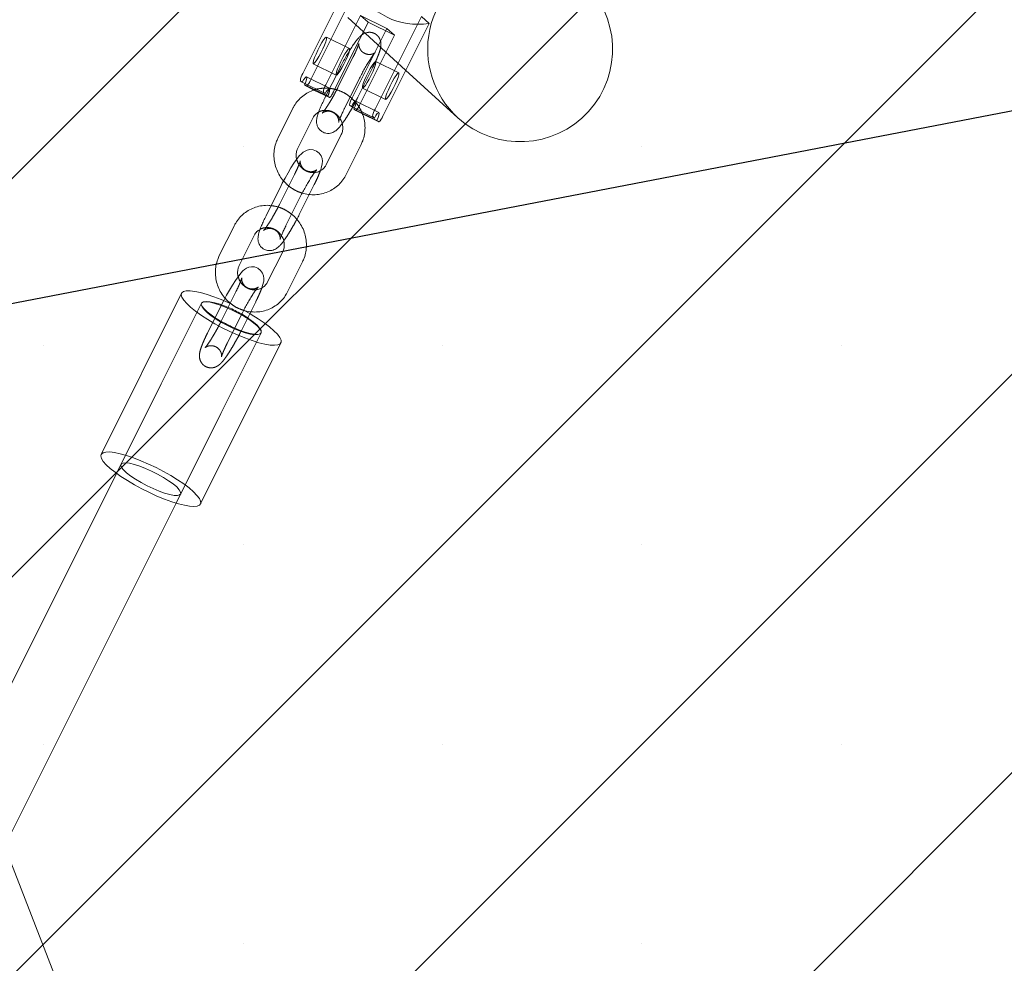
# Model space of a CAD drawing. Units: millimetres. Extents: x 0 to 2100, y 0 to 2970.
# Drawn here: x 1389 to 1416, y 1681 to 1706 of the extents above; entities that cross this region are included whole.
import ezdxf

# ---------------------------------------------------------------- set-up
doc = ezdxf.new("R2010")
doc.units = ezdxf.units.MM
doc.header["$LTSCALE"] = 100
doc.linetypes.add('HIDDEN', pattern=[0.1905, 0.127, -0.0635])
doc.layers.add('SCHWARZ', color=7, linetype='Continuous')
doc.styles.add('SLDTEXTSTYLE3', font='GOTHIC.TTF', dxfattribs={"width": 0.913})
doc.dimstyles.new('SLDDIMSTYLE0', dxfattribs={"dimtxt": 28, "dimasz": 20, "dimexe": 0, "dimexo": 0.0625, "dimgap": 7, "dimtad": 1, "dimdec": 0, "dimrnd": 1e-09, "dimzin": 12, "dimdsep": 46, "dimtxsty": 'SLDTEXTSTYLE3', "dimsah": 1, "dimcen": 0.09, "dimadec": 0, "dimazin": 3, "dimtfac": 1, "dimtdec": 0, "dimtofl": 0, "dimtmove": 0, "dimatfit": 3, "dimfxl": 0, "dimfrac": 2, "dimtolj": 1, "dimtzin": 12, "dimarcsym": 0})

# ---------------------------------------------------------------- blocks, each defined once
blk = doc.blocks.new('*D6')
at = {"layer": 'SCHWARZ'}
blk.add_line((1809.293, 1373.385), (1809.293, 2020.993), dxfattribs=at)
for points in [[(1809.293, 2020.993), (1805.293, 2000.993), (1813.293, 2000.993)], [(1809.293, 1373.385), (1813.293, 1393.385), (1805.293, 1393.385)]]:
    blk.add_solid(points, dxfattribs=at)
at = {"layer": 'SCHWARZ', "insert": (1773.528, 1679.705, -67.359), "char_height": 28, "attachment_point": 1, "rotation": 90, "style": 'SLDTEXTSTYLE3'}
blk.add_mtext('648', dxfattribs=at)
blk = doc.blocks.new('*D7')
at = {"layer": 'SCHWARZ'}
blk.add_line((1765.545, 1533.831), (1765.545, 1955.69), dxfattribs=at)
for points in [[(1765.545, 1955.69), (1761.545, 1935.69), (1769.545, 1935.69)], [(1765.545, 1533.831), (1769.545, 1553.831), (1761.545, 1553.831)]]:
    blk.add_solid(points, dxfattribs=at)
at = {"layer": 'SCHWARZ', "insert": (1729.779, 1679.705, -67.359), "char_height": 28, "attachment_point": 1, "rotation": 90, "style": 'SLDTEXTSTYLE3'}
blk.add_mtext('422', dxfattribs=at)

msp = doc.modelspace()

# ---------------------------------------------------------------- hatches: boundary and pattern name
at = {"layer": 'SCHWARZ'}
h = msp.add_hatch(dxfattribs=at)
h.set_pattern_fill('SACNCR', scale=3.2, style=0)
h.paths.add_polyline_path([(1177.593, 1815.514), (1236.194, 1511.104), (1580.865, 1577.455), (1522.265, 1881.865)], flags=0)

# ---------------------------------------------------------------- linework, layer by layer
at = {"color": 7, "linetype": 'Continuous', "lineweight": 15}
for p, q in [((1408.184, 1634.777), (1366.795, 1740.861)), ((1398.047, 1706.435), (1397.148, 1704.634)), ((1397.77, 1704.327), (1398.588, 1705.965)), ((1399.3, 1705.615), (1398.481, 1703.977)), ((1398.74, 1705.676), (1398.792, 1705.78)), ((1398.784, 1705.764), (1398.841, 1705.712)), ((1399.247, 1705.51), (1399.229, 1705.561)), ((1399.104, 1703.67), (1400.022, 1705.508)), ((1399.308, 1703.484), (1400.225, 1705.322)), ((1398.143, 1704.772), (1397.737, 1703.958)), ((1398.274, 1703.69), (1398.68, 1704.504)), ((1399.927, 1704.724), (1401.34, 1703.439)), ((1397.079, 1704.437), (1397.125, 1704.395)), ((1397.748, 1704.088), (1397.125, 1704.395)), ((1397.206, 1704.355), (1397.196, 1704.33)), ((1397.779, 1704.043), (1397.196, 1704.33)), ((1397.196, 1704.33), (1397.242, 1704.288)), ((1397.243, 1704.288), (1397.242, 1704.288)), ((1397.243, 1704.288), (1397.448, 1704.187)), ((1397.701, 1704.13), (1397.748, 1704.088)), ((1396.878, 1703.694), (1396.472, 1702.88)), ((1398.412, 1703.779), (1398.459, 1703.737)), ((1399.081, 1703.43), (1398.459, 1703.737)), ((1398.529, 1703.673), (1398.539, 1703.697)), ((1397.008, 1702.612), (1397.415, 1703.425)), ((1399.152, 1703.366), (1398.529, 1703.673)), ((1398.529, 1703.673), (1398.544, 1703.66)), ((1398.758, 1703.541), (1399.199, 1703.323)), ((1399.035, 1703.472), (1399.081, 1703.43)), ((1399.152, 1703.366), (1399.198, 1703.324)), ((1398.185, 1702.98), (1397.779, 1702.166)), ((1398.316, 1701.898), (1398.722, 1702.712)), ((1396.56, 1701.602), (1396.154, 1700.788)), ((1396.69, 1700.52), (1397.097, 1701.334)), ((1397.05, 1700.819), (1397.322, 1701.363)), ((1395.295, 1700.524), (1394.889, 1699.71)), ((1395.425, 1699.442), (1395.832, 1700.255)), ((1396.602, 1699.81), (1396.196, 1698.996)), ((1396.732, 1698.728), (1397.139, 1699.542)), ((1393.87, 1698.691), (1391.695, 1694.335)), ((1394.977, 1698.432), (1394.777, 1698.031)), ((1395.312, 1697.76), (1395.514, 1698.164)), ((1395.648, 1698.012), (1395.739, 1698.193)), ((1395.276, 1697.763), (1395.434, 1697.697)), ((1394.379, 1692.995), (1396.554, 1697.35)), ((1392.11, 1693.822), (1388.201, 1685.996)), ((1389.083, 1683.734), (1393.72, 1693.018))]:
    msp.add_line(p, q, dxfattribs=at)
at = {"color": 7, "linetype": 'HIDDEN', "lineweight": 0}
for p, q in [((1398.602, 1706.952), (1397.352, 1704.449)), ((1398.362, 1706.148), (1398.784, 1705.764)), ((1398.588, 1705.965), (1398.708, 1706.205)), ((1398.708, 1706.205), (1399.419, 1705.854)), ((1398.708, 1706.205), (1398.912, 1706.019)), ((1400.022, 1705.508), (1400.354, 1706.173)), ((1400.354, 1706.173), (1400.558, 1705.987)), ((1398.792, 1705.78), (1398.912, 1706.019)), ((1398.912, 1706.019), (1399.623, 1705.669)), ((1399.419, 1705.854), (1399.3, 1705.615)), ((1399.419, 1705.854), (1399.623, 1705.669)), ((1400.225, 1705.322), (1400.558, 1705.987)), ((1398.406, 1705.308), (1397.784, 1705.615)), ((1397.974, 1704.142), (1398.74, 1705.676)), ((1399.623, 1705.669), (1398.685, 1703.791)), ((1398.841, 1705.712), (1399.927, 1704.724)), ((1398.503, 1705.071), (1398.097, 1704.257)), ((1397.43, 1704.898), (1398.052, 1704.591)), ((1398.633, 1703.989), (1399.04, 1704.803)), ((1399.04, 1704.803), (1399.033, 1704.795)), ((1399.04, 1704.803), (1399.054, 1704.832)), ((1399.74, 1704.651), (1399.117, 1704.958)), ((1397.87, 1704.236), (1397.248, 1704.543)), ((1398.764, 1704.24), (1399.386, 1703.933)), ((1397.448, 1704.187), (1397.865, 1703.981)), ((1397.818, 1704.024), (1397.779, 1704.043)), ((1397.818, 1704.024), (1397.864, 1703.982)), ((1399.204, 1703.578), (1398.582, 1703.885)), ((1398.544, 1703.66), (1398.576, 1703.631)), ((1398.576, 1703.63), (1398.758, 1703.541)), ((1396.92, 1701.901), (1396.514, 1701.088)), ((1397.322, 1701.363), (1397.457, 1701.633)), ((1397.457, 1701.633), (1397.45, 1701.625)), ((1397.457, 1701.633), (1397.471, 1701.662)), ((1395.337, 1698.731), (1394.931, 1697.918)), ((1394.407, 1698.423), (1393.319, 1696.245)), ((1395.739, 1698.193), (1395.874, 1698.463)), ((1395.874, 1698.463), (1395.867, 1698.455)), ((1395.874, 1698.463), (1395.888, 1698.492)), ((1394.777, 1698.031), (1394.571, 1697.618)), ((1395.467, 1697.65), (1395.648, 1698.012)), ((1394.93, 1695.441), (1396.017, 1697.618)), ((1395.107, 1697.35), (1395.312, 1697.76)), ((1393.319, 1696.245), (1392.11, 1693.822)), ((1393.72, 1693.018), (1394.93, 1695.441))]:
    msp.add_line(p, q, dxfattribs=at)
at = {"color": 7, "linetype": 'HIDDEN', "lineweight": 0, "flags": 128}
for points in [[(1397.428, 1704.899), (1397.424, 1704.926), (1397.437, 1704.982), (1397.464, 1705.063), (1397.504, 1705.16), (1397.553, 1705.267), (1397.607, 1705.372), (1397.661, 1705.467), (1397.71, 1705.544), (1397.75, 1705.595), (1397.778, 1705.616), (1397.79, 1705.605), (1397.786, 1705.563), (1397.766, 1705.493), (1397.732, 1705.403), (1397.687, 1705.3), (1397.634, 1705.193), (1397.58, 1705.091), (1397.528, 1705.005), (1397.482, 1704.94), (1397.448, 1704.904), (1397.428, 1704.899)], [(1398.405, 1705.244), (1398.388, 1705.187), (1398.354, 1705.096), (1398.309, 1704.993), (1398.257, 1704.886), (1398.202, 1704.785), (1398.15, 1704.698), (1398.105, 1704.633), (1398.071, 1704.597), (1398.052, 1704.591)], [(1399.119, 1704.957), (1399.099, 1704.952), (1399.065, 1704.915), (1399.02, 1704.851), (1398.968, 1704.764), (1398.913, 1704.663), (1398.861, 1704.556), (1398.816, 1704.452), (1398.782, 1704.362), (1398.762, 1704.293), (1398.758, 1704.251), (1398.77, 1704.24), (1398.797, 1704.261), (1398.837, 1704.312), (1398.887, 1704.388), (1398.94, 1704.483), (1398.994, 1704.589), (1399.044, 1704.695), (1399.084, 1704.793), (1399.111, 1704.874), (1399.123, 1704.93), (1399.119, 1704.957)], [(1397.125, 1704.395), (1397.169, 1704.463), (1397.206, 1704.512), (1397.233, 1704.539), (1397.25, 1704.541), (1397.254, 1704.52), (1397.246, 1704.475), (1397.226, 1704.41), (1397.206, 1704.355)], [(1398.539, 1703.697), (1398.56, 1703.753), (1398.58, 1703.817), (1398.588, 1703.862), (1398.583, 1703.884), (1398.567, 1703.881), (1398.539, 1703.854), (1398.502, 1703.805), (1398.459, 1703.737)], [(1395.11, 1697.817), (1394.95, 1697.902), (1394.801, 1697.992), (1394.669, 1698.083), (1394.558, 1698.172), (1394.475, 1698.254), (1394.422, 1698.327), (1394.401, 1698.387), (1394.4, 1698.396)], [(1396.017, 1697.618), (1396.02, 1697.625), (1396.016, 1697.673), (1395.979, 1697.735), (1395.911, 1697.809), (1395.814, 1697.892), (1395.693, 1697.98), (1395.551, 1698.069), (1395.396, 1698.156), (1395.234, 1698.238), (1395.07, 1698.311), (1394.912, 1698.372), (1394.767, 1698.419), (1394.64, 1698.449), (1394.536, 1698.462), (1394.46, 1698.457), (1394.415, 1698.434), (1394.407, 1698.423)], [(1395.238, 1698.388), (1395.148, 1698.43), (1395.006, 1698.493)], [(1395.712, 1698.14), (1395.558, 1698.226), (1395.529, 1698.242)], [(1396.017, 1697.618), (1395.992, 1697.592), (1395.932, 1697.573), (1395.842, 1697.572), (1395.726, 1697.589), (1395.589, 1697.624), (1395.436, 1697.675), (1395.275, 1697.74), (1395.11, 1697.817)], [(1394.379, 1692.995), (1394.385, 1693.01), (1394.383, 1693.069), (1394.349, 1693.142), (1394.285, 1693.227), (1394.192, 1693.323), (1394.071, 1693.427), (1393.926, 1693.536), (1393.761, 1693.648), (1393.578, 1693.761), (1393.383, 1693.871), (1393.18, 1693.977), (1392.973, 1694.075), (1392.768, 1694.164), (1392.569, 1694.241), (1392.381, 1694.304), (1392.209, 1694.353), (1392.055, 1694.385), (1391.925, 1694.401), (1391.821, 1694.399), (1391.746, 1694.38), (1391.7, 1694.345), (1391.695, 1694.335)], [(1393.259, 1693.342), (1393.411, 1693.288), (1393.548, 1693.249), (1393.664, 1693.228), (1393.755, 1693.224), (1393.816, 1693.238), (1393.845, 1693.27), (1393.841, 1693.318), (1393.804, 1693.38), (1393.736, 1693.454), (1393.639, 1693.537), (1393.518, 1693.624), (1393.376, 1693.714), (1393.221, 1693.801), (1393.059, 1693.883), (1392.895, 1693.956), (1392.738, 1694.017), (1392.592, 1694.064), (1392.465, 1694.094), (1392.361, 1694.107), (1392.285, 1694.102), (1392.24, 1694.079), (1392.227, 1694.038), (1392.247, 1693.983), (1392.3, 1693.915), (1392.383, 1693.836), (1392.493, 1693.75), (1392.625, 1693.661), (1392.774, 1693.572), (1392.934, 1693.487), (1393.098, 1693.41), (1393.259, 1693.342)]]:
    msp.add_lwpolyline(points, dxfattribs=at)
at = {"color": 7, "linetype": 'Continuous', "lineweight": 15, "flags": 128}
for points in [[(1398.052, 1704.591), (1398.051, 1704.592), (1398.047, 1704.619), (1398.059, 1704.675), (1398.086, 1704.756), (1398.126, 1704.854), (1398.175, 1704.96), (1398.229, 1705.065), (1398.283, 1705.161), (1398.332, 1705.237), (1398.373, 1705.288), (1398.4, 1705.309), (1398.412, 1705.298), (1398.408, 1705.256), (1398.405, 1705.244)], [(1399.384, 1703.935), (1399.38, 1703.961), (1399.392, 1704.018), (1399.42, 1704.098), (1399.46, 1704.196), (1399.509, 1704.302), (1399.563, 1704.408), (1399.617, 1704.503), (1399.666, 1704.58), (1399.706, 1704.63), (1399.733, 1704.651), (1399.745, 1704.64), (1399.741, 1704.598), (1399.721, 1704.529), (1399.687, 1704.439), (1399.642, 1704.336), (1399.59, 1704.228), (1399.535, 1704.127), (1399.483, 1704.04), (1399.438, 1703.976), (1399.404, 1703.94), (1399.384, 1703.935)], [(1397.748, 1704.088), (1397.791, 1704.156), (1397.828, 1704.205), (1397.856, 1704.232), (1397.872, 1704.235), (1397.874, 1704.233)], [(1399.081, 1703.43), (1399.124, 1703.498), (1399.161, 1703.548), (1399.189, 1703.574), (1399.206, 1703.577), (1399.21, 1703.555), (1399.202, 1703.511), (1399.182, 1703.446), (1399.152, 1703.366)], [(1397.62, 1702.005), (1397.644, 1702.07), (1397.672, 1702.187), (1397.676, 1702.261), (1397.668, 1702.331), (1397.64, 1702.407), (1397.589, 1702.48), (1397.516, 1702.537), (1397.422, 1702.572), (1397.339, 1702.577), (1397.266, 1702.563), (1397.206, 1702.537), (1397.155, 1702.505), (1397.108, 1702.465), (1397.051, 1702.403), (1396.978, 1702.31), (1396.906, 1702.207), (1396.826, 1702.081), (1396.746, 1701.946), (1396.667, 1701.806), (1396.591, 1701.664), (1396.56, 1701.602), (1396.56, 1701.602)], [(1396.037, 1698.835), (1396.06, 1698.9), (1396.089, 1699.017), (1396.093, 1699.091), (1396.085, 1699.161), (1396.057, 1699.237), (1396.006, 1699.31), (1395.933, 1699.367), (1395.839, 1699.402), (1395.755, 1699.407), (1395.683, 1699.393), (1395.623, 1699.367), (1395.572, 1699.335), (1395.525, 1699.295), (1395.467, 1699.233), (1395.395, 1699.14), (1395.323, 1699.037), (1395.243, 1698.911), (1395.163, 1698.776), (1395.084, 1698.636), (1395.008, 1698.494), (1394.977, 1698.432), (1394.977, 1698.432)], [(1395.006, 1698.493), (1394.943, 1698.519), (1394.744, 1698.596), (1394.556, 1698.659), (1394.383, 1698.708), (1394.23, 1698.74), (1394.1, 1698.756), (1393.996, 1698.754), (1393.921, 1698.735), (1393.875, 1698.7), (1393.861, 1698.648), (1393.879, 1698.582), (1393.928, 1698.502), (1394.007, 1698.412), (1394.114, 1698.312), (1394.247, 1698.205), (1394.403, 1698.094), (1394.578, 1697.981), (1394.767, 1697.869), (1394.967, 1697.761), (1395.173, 1697.659), (1395.379, 1697.565), (1395.582, 1697.482), (1395.582, 1697.482)], [(1394.4, 1698.396), (1394.413, 1698.432), (1394.458, 1698.46), (1394.534, 1698.471), (1394.637, 1698.463), (1394.764, 1698.436), (1394.91, 1698.393), (1394.95, 1698.379)], [(1394.407, 1698.423), (1394.402, 1698.394), (1394.422, 1698.338), (1394.475, 1698.27), (1394.558, 1698.191), (1394.668, 1698.106), (1394.777, 1698.031)], [(1395.582, 1697.482), (1395.776, 1697.411), (1395.956, 1697.355), (1396.12, 1697.315), (1396.262, 1697.291), (1396.379, 1697.284), (1396.469, 1697.294), (1396.53, 1697.321), (1396.56, 1697.365), (1396.558, 1697.424), (1396.524, 1697.497), (1396.46, 1697.583), (1396.367, 1697.678), (1396.246, 1697.782), (1396.101, 1697.891), (1395.936, 1698.003), (1395.753, 1698.116), (1395.712, 1698.14)], [(1395.656, 1698.027), (1395.691, 1698.003), (1395.813, 1697.912), (1395.911, 1697.827), (1395.979, 1697.749), (1396.017, 1697.682), (1396.021, 1697.629), (1396.017, 1697.618)], [(1395.434, 1697.697), (1395.586, 1697.643), (1395.723, 1697.605), (1395.839, 1697.583), (1395.93, 1697.579), (1395.991, 1697.593), (1396.017, 1697.618)], [(1391.695, 1694.335), (1391.686, 1694.293), (1391.704, 1694.227), (1391.753, 1694.147), (1391.832, 1694.057), (1391.939, 1693.957), (1392.072, 1693.85), (1392.228, 1693.739), (1392.403, 1693.626), (1392.592, 1693.514), (1392.792, 1693.406), (1392.998, 1693.304), (1393.204, 1693.21), (1393.407, 1693.127)], [(1393.407, 1693.127), (1393.601, 1693.056), (1393.782, 1693), (1393.945, 1692.96), (1394.087, 1692.935), (1394.204, 1692.929), (1394.294, 1692.939), (1394.355, 1692.966), (1394.379, 1692.995)]]:
    msp.add_lwpolyline(points, dxfattribs=at)
at = {"color": 7, "linetype": 'HIDDEN', "lineweight": 0}
for centre, radius, start, end in [((1403.022, 1705.288), 2.5, 47.7049, 227.7049), ((1400.252, 1707.834), 1.871, 208.1119, 279.3925), ((1397, 1704.57), 0.372, 310.7853, 341.0428), ((1397.44, 1704.236), 0.434, 330.6707, 359.5446), ((1397.642, 1704.251), 0.35, 309.4958, 341.7305), ((1398.353, 1703.901), 0.35, 309.4958, 341.7305), ((1393.819, 1695.231), 3.346, 56.6963, 70.2292), ((1396.781, 1701.162), 3.717, 237.3768, 246.1226)]:
    msp.add_arc(centre, radius, start, end, dxfattribs=at)
at = {"color": 7, "linetype": 'Continuous', "lineweight": 15}
for centre, radius, start, end in [((1403.022, 1705.288), 2.5, 227.7049, 47.7049), ((1397.53, 1704.39), 0.453, 147.4155, 174.0886), ((1398.152, 1704.083), 0.453, 147.4155, 174.0886), ((1398.863, 1703.733), 0.453, 147.4155, 174.0886), ((1399.485, 1703.426), 0.453, 147.4155, 174.0886), ((1398.975, 1703.594), 0.35, 309.4958, 341.7305)]:
    msp.add_arc(centre, radius, start, end, dxfattribs=at)
for points, knots in [([(1398.886, 1705.74), (1398.874, 1705.738), (1398.837, 1705.732), (1398.786, 1705.707), (1398.733, 1705.673), (1398.684, 1705.629), (1398.629, 1705.569), (1398.564, 1705.486), (1398.489, 1705.378), (1398.41, 1705.254), (1398.329, 1705.118), (1398.249, 1704.976), (1398.187, 1704.86), (1398.154, 1704.793), (1398.143, 1704.772)], [0, 0, 0, 0, 0.027522, 0.079933, 0.134777, 0.199394, 0.291537, 0.407034, 0.514565, 0.627317, 0.73667, 0.84471, 0.952407, 1, 1, 1, 1]), ([(1398.68, 1704.504), (1398.691, 1704.526), (1398.723, 1704.59), (1398.781, 1704.699), (1398.853, 1704.826), (1398.924, 1704.945), (1398.99, 1705.047), (1399.042, 1705.122), (1399.065, 1705.151), (1399.074, 1705.162)], [0, 0, 0, 0, 0.086516, 0.251361, 0.416859, 0.581883, 0.745055, 0.904395, 1, 1, 1, 1]), ([(1397.448, 1704.187), (1397.395, 1704.166), (1397.286, 1704.125), (1397.141, 1704.026), (1397.013, 1703.904), (1396.929, 1703.789), (1396.89, 1703.715), (1396.878, 1703.694)], [0, 0, 0, 0, 0.221063, 0.449169, 0.676769, 0.904085, 1, 1, 1, 1]), ([(1397.737, 1703.958), (1397.725, 1703.934), (1397.69, 1703.864), (1397.638, 1703.752), (1397.587, 1703.629), (1397.546, 1703.514), (1397.523, 1703.425), (1397.515, 1703.338), (1397.523, 1703.261), (1397.55, 1703.182), (1397.602, 1703.108), (1397.677, 1703.049), (1397.766, 1703.016), (1397.853, 1703.011), (1397.928, 1703.026), (1397.991, 1703.054), (1398.043, 1703.089), (1398.093, 1703.133), (1398.146, 1703.19), (1398.189, 1703.247), (1398.212, 1703.277)], [0, 0, 0, 0, 0.040428, 0.118322, 0.197556, 0.280178, 0.373642, 0.425369, 0.46657, 0.50962, 0.554683, 0.601243, 0.650776, 0.693294, 0.732076, 0.769583, 0.808832, 0.855074, 0.921017, 1, 1, 1, 1]), ([(1398.469, 1703.963), (1398.469, 1703.964), (1398.456, 1703.977), (1398.441, 1703.987), (1398.426, 1703.996)], [0, 0, 0, 0, 0.066906, 1, 1, 1, 1]), ([(1398.116, 1703.318), (1398.116, 1703.318), (1398.116, 1703.318), (1398.122, 1703.343), (1398.139, 1703.391), (1398.169, 1703.466), (1398.212, 1703.563), (1398.25, 1703.642), (1398.271, 1703.686), (1398.274, 1703.69)], [0, 0, 0, 0, 0.067025, 0.20127, 0.364857, 0.555102, 0.763352, 0.974638, 1, 1, 1, 1]), ([(1397.415, 1703.425), (1397.422, 1703.438), (1397.446, 1703.483), (1397.496, 1703.543), (1397.55, 1703.573), (1397.573, 1703.586)], [0, 0, 0, 0, 0.187, 0.656884, 1, 1, 1, 1]), ([(1398.15, 1703.416), (1398.161, 1703.4), (1398.194, 1703.352), (1398.222, 1703.258), (1398.232, 1703.146), (1398.217, 1703.051), (1398.194, 1703), (1398.185, 1702.98)], [0, 0, 0, 0, 0.1215355, 0.3631847, 0.6057851, 0.8510287, 1, 1, 1, 1]), ([(1398.722, 1702.712), (1398.737, 1702.746), (1398.777, 1702.833), (1398.817, 1702.984), (1398.834, 1703.162), (1398.817, 1703.341), (1398.79, 1703.469), (1398.761, 1703.533), (1398.757, 1703.541)], [0, 0, 0, 0, 0.130435, 0.33889, 0.547732, 0.757148, 0.967188, 1, 1, 1, 1]), ([(1396.472, 1702.88), (1396.456, 1702.846), (1396.416, 1702.759), (1396.377, 1702.608), (1396.36, 1702.43), (1396.375, 1702.25), (1396.42, 1702.074), (1396.496, 1701.909), (1396.567, 1701.793), (1396.618, 1701.74), (1396.627, 1701.731)], [0, 0, 0, 0, 0.091044, 0.236545, 0.382317, 0.528489, 0.675098, 0.822125, 0.969519, 1, 1, 1, 1]), ([(1396.982, 1702.314), (1396.979, 1702.321), (1396.964, 1702.363), (1396.963, 1702.446), (1396.977, 1702.54), (1397, 1702.592), (1397.008, 1702.612)], [0, 0, 0, 0, 0.061352, 0.418938, 0.78042, 1, 1, 1, 1]), ([(1397.779, 1702.166), (1397.772, 1702.153), (1397.747, 1702.109), (1397.689, 1702.043), (1397.597, 1701.986), (1397.519, 1701.957), (1397.472, 1701.958), (1397.464, 1701.958)], [0, 0, 0, 0, 0.109519, 0.384711, 0.663476, 0.942906, 1, 1, 1, 1]), ([(1397.097, 1701.334), (1397.108, 1701.356), (1397.14, 1701.42), (1397.198, 1701.529), (1397.27, 1701.656), (1397.341, 1701.775), (1397.408, 1701.878), (1397.463, 1701.957), (1397.5, 1702.006), (1397.522, 1702.03), (1397.522, 1702.03), (1397.522, 1702.03)], [0, 0, 0, 0, 0.071807, 0.208629, 0.34599, 0.48296, 0.618391, 0.750643, 0.86021, 0.952253, 1, 1, 1, 1]), ([(1397.132, 1701.402), (1397.157, 1701.394), (1397.24, 1701.366), (1397.387, 1701.351), (1397.567, 1701.358), (1397.742, 1701.398), (1397.905, 1701.467), (1398.053, 1701.565), (1398.18, 1701.687), (1398.265, 1701.802), (1398.304, 1701.876), (1398.316, 1701.898)], [0, 0, 0, 0, 0.056891, 0.185057, 0.312911, 0.440377, 0.56743, 0.694105, 0.820499, 0.946735, 1, 1, 1, 1]), ([(1396.289, 1701.058), (1396.267, 1701.062), (1396.186, 1701.074), (1396.043, 1701.063), (1395.869, 1701.024), (1395.705, 1700.954), (1395.558, 1700.857), (1395.43, 1700.734), (1395.346, 1700.619), (1395.307, 1700.545), (1395.295, 1700.524)], [0, 0, 0, 0, 0.0542429, 0.2026203, 0.3505474, 0.497994, 0.6450025, 0.7916856, 0.9381851, 1, 1, 1, 1]), ([(1396.154, 1700.788), (1396.142, 1700.764), (1396.107, 1700.694), (1396.055, 1700.582), (1396.004, 1700.459), (1395.963, 1700.345), (1395.94, 1700.255), (1395.932, 1700.168), (1395.94, 1700.091), (1395.967, 1700.012), (1396.019, 1699.938), (1396.094, 1699.879), (1396.183, 1699.846), (1396.27, 1699.842), (1396.345, 1699.856), (1396.408, 1699.884), (1396.46, 1699.919), (1396.51, 1699.963), (1396.563, 1700.02), (1396.606, 1700.077), (1396.629, 1700.107)], [0, 0, 0, 0, 0.040428, 0.118322, 0.197556, 0.280178, 0.373642, 0.425369, 0.46657, 0.50962, 0.554683, 0.601243, 0.650776, 0.693294, 0.732076, 0.769583, 0.808832, 0.855074, 0.921017, 1, 1, 1, 1]), ([(1397.139, 1699.542), (1397.154, 1699.576), (1397.194, 1699.663), (1397.234, 1699.814), (1397.25, 1699.992), (1397.235, 1700.172), (1397.19, 1700.347), (1397.116, 1700.514), (1397.013, 1700.665), (1396.92, 1700.771), (1396.857, 1700.816), (1396.843, 1700.826)], [0, 0, 0, 0, 0.078612, 0.204247, 0.330115, 0.456329, 0.582919, 0.709872, 0.837141, 0.964656, 1, 1, 1, 1]), ([(1396.984, 1700.691), (1396.996, 1700.713), (1397.019, 1700.756), (1397.04, 1700.799), (1397.05, 1700.819)], [0, 0, 0, 0, 0.516914, 1, 1, 1, 1]), ([(1396.533, 1700.148), (1396.533, 1700.148), (1396.533, 1700.148), (1396.539, 1700.173), (1396.556, 1700.221), (1396.586, 1700.296), (1396.629, 1700.393), (1396.667, 1700.472), (1396.688, 1700.516), (1396.69, 1700.52)], [0, 0, 0, 0, 0.067025, 0.20127, 0.364857, 0.555102, 0.763352, 0.974638, 1, 1, 1, 1]), ([(1395.832, 1700.255), (1395.839, 1700.268), (1395.863, 1700.313), (1395.913, 1700.373), (1395.967, 1700.404), (1395.99, 1700.417)], [0, 0, 0, 0, 0.187, 0.656884, 1, 1, 1, 1]), ([(1396.567, 1700.246), (1396.578, 1700.23), (1396.611, 1700.182), (1396.639, 1700.088), (1396.649, 1699.976), (1396.634, 1699.881), (1396.611, 1699.83), (1396.602, 1699.81)], [0, 0, 0, 0, 0.1215355, 0.3631847, 0.6057851, 0.8510287, 1, 1, 1, 1]), ([(1394.889, 1699.71), (1394.873, 1699.676), (1394.833, 1699.589), (1394.794, 1699.438), (1394.777, 1699.26), (1394.792, 1699.08), (1394.837, 1698.904), (1394.913, 1698.739), (1394.984, 1698.623), (1395.035, 1698.57), (1395.044, 1698.561)], [0, 0, 0, 0, 0.0910436, 0.236545, 0.3823169, 0.5284895, 0.6750975, 0.8221253, 0.9695191, 1, 1, 1, 1]), ([(1395.399, 1699.144), (1395.396, 1699.151), (1395.381, 1699.193), (1395.38, 1699.276), (1395.394, 1699.37), (1395.417, 1699.422), (1395.425, 1699.442)], [0, 0, 0, 0, 0.061352, 0.418938, 0.78042, 1, 1, 1, 1]), ([(1396.196, 1698.996), (1396.189, 1698.983), (1396.164, 1698.939), (1396.106, 1698.873), (1396.014, 1698.816), (1395.936, 1698.787), (1395.889, 1698.788), (1395.881, 1698.788)], [0, 0, 0, 0, 0.109519, 0.384711, 0.663476, 0.942906, 1, 1, 1, 1]), ([(1395.514, 1698.164), (1395.525, 1698.186), (1395.557, 1698.25), (1395.615, 1698.359), (1395.687, 1698.486), (1395.758, 1698.605), (1395.824, 1698.708), (1395.879, 1698.787), (1395.917, 1698.836), (1395.939, 1698.86), (1395.939, 1698.86), (1395.939, 1698.86)], [0, 0, 0, 0, 0.071807, 0.208629, 0.34599, 0.48296, 0.618391, 0.750643, 0.86021, 0.952253, 1, 1, 1, 1]), ([(1395.549, 1698.232), (1395.574, 1698.224), (1395.657, 1698.196), (1395.804, 1698.181), (1395.984, 1698.188), (1396.159, 1698.228), (1396.322, 1698.297), (1396.47, 1698.395), (1396.597, 1698.517), (1396.682, 1698.632), (1396.721, 1698.706), (1396.732, 1698.728)], [0, 0, 0, 0, 0.056891, 0.185057, 0.312911, 0.440377, 0.56743, 0.694105, 0.820499, 0.946735, 1, 1, 1, 1])]:
    msp.add_open_spline(points, degree=3, knots=knots, dxfattribs=at)
at = {"color": 7, "linetype": 'HIDDEN', "lineweight": 0}
for points, knots in [([(1399.229, 1705.561), (1399.227, 1705.566), (1399.216, 1705.598), (1399.174, 1705.653), (1399.1, 1705.713), (1399.011, 1705.745), (1398.936, 1705.751), (1398.898, 1705.742), (1398.886, 1705.74)], [0, 0, 0, 0, 0.04163, 0.254629, 0.4747, 0.708825, 0.909788, 1, 1, 1, 1]), ([(1399.074, 1705.162), (1399.077, 1705.167), (1399.091, 1705.186), (1399.105, 1705.2), (1399.109, 1705.204), (1399.095, 1705.192), (1399.059, 1705.17), (1398.997, 1705.149), (1398.917, 1705.145), (1398.827, 1705.167), (1398.749, 1705.218), (1398.696, 1705.284), (1398.669, 1705.347), (1398.659, 1705.4), (1398.659, 1705.433), (1398.661, 1705.448), (1398.661, 1705.444), (1398.654, 1705.42), (1398.638, 1705.37), (1398.608, 1705.296), (1398.565, 1705.198), (1398.527, 1705.119), (1398.505, 1705.076), (1398.503, 1705.071)], [0, 0, 0, 0, 0.018816, 0.076135, 0.121779, 0.158756, 0.196024, 0.241037, 0.291982, 0.346565, 0.408067, 0.458823, 0.502538, 0.540988, 0.575778, 0.608251, 0.647502, 0.698223, 0.760029, 0.831908, 0.910589, 0.990418, 1, 1, 1, 1]), ([(1399.054, 1704.832), (1399.061, 1704.846), (1399.091, 1704.907), (1399.138, 1705.01), (1399.19, 1705.133), (1399.23, 1705.247), (1399.255, 1705.336), (1399.26, 1705.424), (1399.259, 1705.48), (1399.249, 1705.507), (1399.247, 1705.51)], [0, 0, 0, 0, 0.053499, 0.224332, 0.398105, 0.579309, 0.784289, 0.897736, 0.988095, 1, 1, 1, 1]), ([(1398.426, 1703.996), (1398.392, 1704.024), (1398.31, 1704.09), (1398.16, 1704.164), (1397.987, 1704.219), (1397.806, 1704.243), (1397.627, 1704.232), (1397.506, 1704.212), (1397.45, 1704.187), (1397.448, 1704.187)], [0, 0, 0, 0, 0.125932, 0.300116, 0.474184, 0.647974, 0.821343, 0.994185, 1, 1, 1, 1]), ([(1398.097, 1704.257), (1398.086, 1704.236), (1398.053, 1704.172), (1397.995, 1704.063), (1397.923, 1703.936), (1397.852, 1703.817), (1397.786, 1703.714), (1397.731, 1703.635), (1397.693, 1703.585), (1397.671, 1703.561), (1397.667, 1703.558), (1397.682, 1703.57), (1397.718, 1703.592), (1397.78, 1703.613), (1397.86, 1703.617), (1397.949, 1703.595), (1398.027, 1703.544), (1398.08, 1703.478), (1398.108, 1703.414), (1398.117, 1703.362), (1398.117, 1703.329), (1398.115, 1703.316), (1398.116, 1703.318), (1398.116, 1703.318)], [0, 0, 0, 0, 0.039258, 0.11406, 0.189158, 0.264042, 0.338084, 0.410388, 0.47029, 0.520612, 0.560684, 0.593148, 0.625866, 0.665384, 0.710111, 0.75803, 0.812025, 0.856585, 0.894964, 0.92872, 0.959263, 0.987773, 1, 1, 1, 1]), ([(1398.212, 1703.277), (1398.213, 1703.279), (1398.237, 1703.308), (1398.288, 1703.385), (1398.366, 1703.507), (1398.448, 1703.644), (1398.527, 1703.785), (1398.589, 1703.902), (1398.623, 1703.969), (1398.633, 1703.989)], [0, 0, 0, 0, 0.008576, 0.188366, 0.376884, 0.55972, 0.740359, 0.920426, 1, 1, 1, 1]), ([(1398.757, 1703.541), (1398.737, 1703.589), (1398.695, 1703.692), (1398.598, 1703.836), (1398.512, 1703.921), (1398.469, 1703.963)], [0, 0, 0, 0, 0.298189, 0.652277, 1, 1, 1, 1]), ([(1397.573, 1703.586), (1397.582, 1703.592), (1397.62, 1703.618), (1397.705, 1703.637), (1397.819, 1703.64), (1397.932, 1703.609), (1398.035, 1703.55), (1398.11, 1703.483), (1398.14, 1703.433), (1398.15, 1703.416)], [0, 0, 0, 0, 0.050106, 0.230033, 0.40684, 0.579716, 0.749413, 0.917064, 1, 1, 1, 1]), ([(1397.522, 1702.03), (1397.523, 1702.031), (1397.524, 1702.032), (1397.511, 1702.021), (1397.476, 1702), (1397.414, 1701.979), (1397.334, 1701.975), (1397.244, 1701.997), (1397.166, 1702.048), (1397.113, 1702.114), (1397.086, 1702.177), (1397.076, 1702.23), (1397.076, 1702.263), (1397.078, 1702.278), (1397.078, 1702.274), (1397.071, 1702.25), (1397.055, 1702.2), (1397.025, 1702.126), (1396.982, 1702.029), (1396.944, 1701.949), (1396.922, 1701.906), (1396.92, 1701.901)], [0, 0, 0, 0, 0.017794, 0.05915, 0.10083, 0.151173, 0.208151, 0.269196, 0.33798, 0.394745, 0.443637, 0.486639, 0.525548, 0.561867, 0.605765, 0.662491, 0.731616, 0.812005, 0.900003, 0.989283, 1, 1, 1, 1]), ([(1397.464, 1701.958), (1397.434, 1701.956), (1397.367, 1701.953), (1397.261, 1701.983), (1397.158, 1702.041), (1397.072, 1702.123), (1397.01, 1702.217), (1396.99, 1702.284), (1396.982, 1702.314)], [0, 0, 0, 0, 0.1466929, 0.3277772, 0.5055308, 0.6811418, 0.855695, 1, 1, 1, 1]), ([(1397.471, 1701.662), (1397.478, 1701.676), (1397.508, 1701.737), (1397.555, 1701.839), (1397.598, 1701.94), (1397.615, 1701.99), (1397.62, 1702.005)], [0, 0, 0, 0, 0.112904, 0.473431, 0.84016, 1, 1, 1, 1]), ([(1396.627, 1701.731), (1396.659, 1701.695), (1396.732, 1701.613), (1396.871, 1701.513), (1397.008, 1701.437), (1397.099, 1701.411), (1397.132, 1701.402)], [0, 0, 0, 0, 0.236658, 0.535213, 0.833833, 1, 1, 1, 1]), ([(1396.514, 1701.088), (1396.503, 1701.066), (1396.47, 1701.002), (1396.412, 1700.893), (1396.34, 1700.766), (1396.269, 1700.647), (1396.203, 1700.544), (1396.148, 1700.465), (1396.109, 1700.415), (1396.088, 1700.391), (1396.084, 1700.388), (1396.099, 1700.4), (1396.135, 1700.422), (1396.196, 1700.443), (1396.277, 1700.447), (1396.366, 1700.425), (1396.444, 1700.374), (1396.497, 1700.308), (1396.525, 1700.244), (1396.534, 1700.192), (1396.534, 1700.159), (1396.532, 1700.146), (1396.533, 1700.148), (1396.533, 1700.148)], [0, 0, 0, 0, 0.0392583, 0.1140605, 0.1891584, 0.2640415, 0.338084, 0.410388, 0.4702903, 0.5206115, 0.5606839, 0.5931478, 0.6258658, 0.6653844, 0.7101108, 0.7580305, 0.8120251, 0.8565849, 0.8949641, 0.9287201, 0.9592633, 0.9877728, 1, 1, 1, 1]), ([(1396.843, 1700.826), (1396.809, 1700.854), (1396.727, 1700.92), (1396.577, 1700.993), (1396.425, 1701.045), (1396.327, 1701.055), (1396.289, 1701.058)], [0, 0, 0, 0, 0.215418, 0.5133742, 0.8111312, 1, 1, 1, 1]), ([(1396.629, 1700.107), (1396.63, 1700.109), (1396.653, 1700.139), (1396.705, 1700.215), (1396.783, 1700.337), (1396.865, 1700.474), (1396.932, 1700.593), (1396.97, 1700.666), (1396.984, 1700.691)], [0, 0, 0, 0, 0.0102677, 0.2255125, 0.4512075, 0.6700988, 0.8863615, 1, 1, 1, 1]), ([(1395.99, 1700.417), (1395.998, 1700.422), (1396.037, 1700.448), (1396.122, 1700.468), (1396.235, 1700.47), (1396.349, 1700.439), (1396.452, 1700.38), (1396.527, 1700.314), (1396.557, 1700.263), (1396.567, 1700.246)], [0, 0, 0, 0, 0.050106, 0.230033, 0.40684, 0.579716, 0.749413, 0.917064, 1, 1, 1, 1]), ([(1395.939, 1698.86), (1395.94, 1698.861), (1395.941, 1698.863), (1395.928, 1698.851), (1395.893, 1698.83), (1395.831, 1698.809), (1395.751, 1698.805), (1395.661, 1698.827), (1395.583, 1698.878), (1395.53, 1698.944), (1395.503, 1699.007), (1395.493, 1699.06), (1395.493, 1699.094), (1395.495, 1699.108), (1395.495, 1699.104), (1395.488, 1699.08), (1395.472, 1699.03), (1395.442, 1698.956), (1395.399, 1698.859), (1395.361, 1698.78), (1395.339, 1698.736), (1395.337, 1698.731)], [0, 0, 0, 0, 0.0177943, 0.0591504, 0.1008302, 0.1511732, 0.2081506, 0.2691959, 0.3379802, 0.3947453, 0.4436369, 0.486639, 0.5255483, 0.5618668, 0.6057652, 0.6624911, 0.7316158, 0.8120051, 0.9000027, 0.9892832, 1, 1, 1, 1]), ([(1395.881, 1698.788), (1395.851, 1698.786), (1395.784, 1698.783), (1395.678, 1698.813), (1395.575, 1698.871), (1395.489, 1698.953), (1395.427, 1699.047), (1395.407, 1699.114), (1395.399, 1699.144)], [0, 0, 0, 0, 0.146693, 0.327777, 0.505531, 0.681142, 0.855695, 1, 1, 1, 1]), ([(1395.888, 1698.492), (1395.895, 1698.506), (1395.925, 1698.567), (1395.972, 1698.669), (1396.015, 1698.77), (1396.032, 1698.82), (1396.037, 1698.835)], [0, 0, 0, 0, 0.112904, 0.473431, 0.84016, 1, 1, 1, 1]), ([(1395.044, 1698.561), (1395.076, 1698.525), (1395.149, 1698.443), (1395.288, 1698.343), (1395.425, 1698.267), (1395.516, 1698.241), (1395.549, 1698.232)], [0, 0, 0, 0, 0.236658, 0.535213, 0.833833, 1, 1, 1, 1]), ([(1394.931, 1697.918), (1394.92, 1697.896), (1394.887, 1697.832), (1394.829, 1697.723), (1394.757, 1697.596), (1394.686, 1697.477), (1394.62, 1697.374), (1394.565, 1697.295), (1394.526, 1697.245), (1394.505, 1697.221), (1394.501, 1697.218), (1394.515, 1697.23), (1394.552, 1697.252), (1394.613, 1697.273), (1394.694, 1697.277), (1394.783, 1697.255), (1394.861, 1697.204), (1394.914, 1697.138), (1394.942, 1697.074), (1394.951, 1697.022), (1394.951, 1696.988), (1394.949, 1696.974), (1394.95, 1696.978), (1394.956, 1697.002), (1394.973, 1697.051), (1395.003, 1697.126), (1395.046, 1697.223), (1395.083, 1697.302), (1395.105, 1697.346), (1395.107, 1697.35)], [0, 0, 0, 0, 0.0294798, 0.0856502, 0.1420427, 0.1982739, 0.2538738, 0.3081683, 0.3531501, 0.3909373, 0.4210283, 0.4454061, 0.4699747, 0.49965, 0.5332359, 0.5692197, 0.6097653, 0.6432262, 0.6720458, 0.6973939, 0.7203294, 0.7417377, 0.7676141, 0.8010518, 0.8417981, 0.8891844, 0.9410555, 0.9936829, 1, 1, 1, 1]), ([(1394.571, 1697.618), (1394.559, 1697.594), (1394.524, 1697.524), (1394.472, 1697.412), (1394.421, 1697.289), (1394.38, 1697.175), (1394.357, 1697.085), (1394.349, 1696.998), (1394.357, 1696.921), (1394.384, 1696.842), (1394.436, 1696.769), (1394.511, 1696.709), (1394.6, 1696.676), (1394.687, 1696.672), (1394.762, 1696.686), (1394.825, 1696.714), (1394.877, 1696.749), (1394.927, 1696.792), (1394.982, 1696.852), (1395.046, 1696.936), (1395.122, 1697.044), (1395.2, 1697.167), (1395.282, 1697.304), (1395.361, 1697.445), (1395.423, 1697.562), (1395.457, 1697.629), (1395.467, 1697.65)], [0, 0, 0, 0, 0.02831, 0.082857, 0.138342, 0.1962, 0.26165, 0.297873, 0.326724, 0.356871, 0.388427, 0.421032, 0.455718, 0.485492, 0.51265, 0.538915, 0.5664, 0.598782, 0.644959, 0.702839, 0.756728, 0.813233, 0.868034, 0.922178, 0.976149, 1, 1, 1, 1])]:
    msp.add_open_spline(points, degree=3, knots=knots, dxfattribs=at)
at = {"layer": 'SCHWARZ'}
msp.add_line((937.419, 1611.434), (1774.948, 1772.662), dxfattribs=at)

# ---------------------------------------------------------------- dimensions: what is measured, and where the dimension line sits
for base, p1, p2, picture, middle in [((1809.293, 2020.993), (1286.548, 1373.385), (1423.605, 2020.993), '*D6', (1809.293, 1722.113)), ((1765.545, 1955.69), (1284.061, 1533.831), (1400.501, 1955.69), '*D7', (1765.545, 1722.113))]:
    dim = msp.add_linear_dim(base=base, p1=p1, p2=p2, angle=90, dimstyle='SLDDIMSTYLE0', dxfattribs=at)
    dim.commit()
    dim.dimension.update_dxf_attribs({"geometry": picture, "text_midpoint": middle, "dimtype": 160})

doc.saveas('drawing.dxf')
